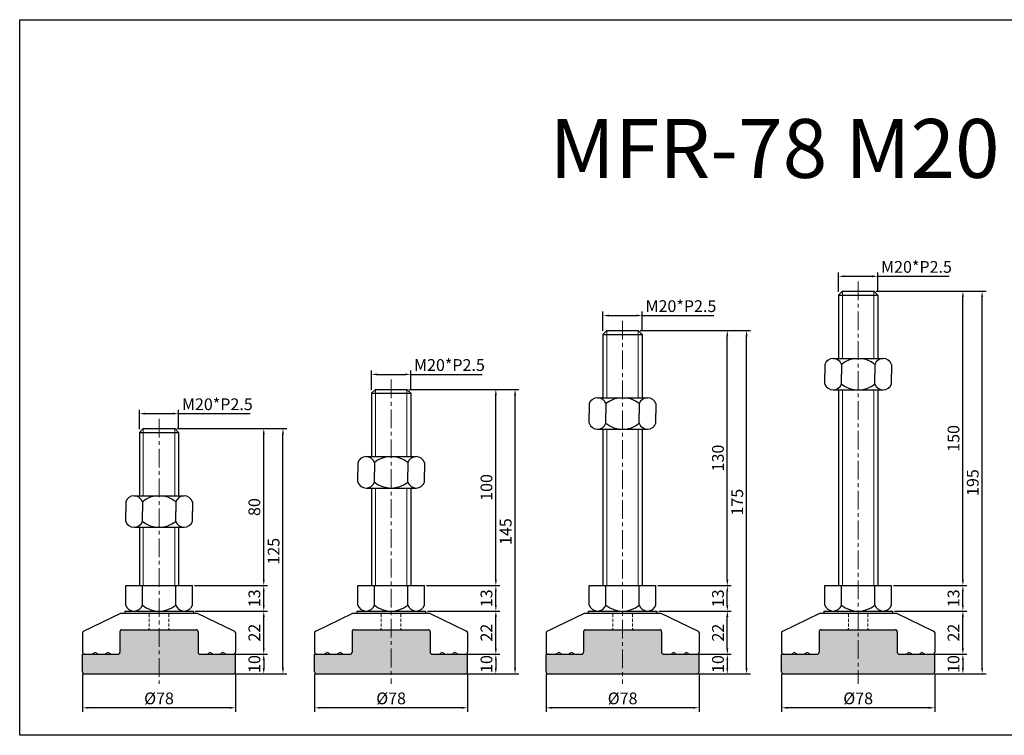
# Model space of a CAD drawing. Units: millimetres. Extents: x 4673 to 5541, y -5221 to -4856.
# Drawn here: x 4673 to 5174, y -5221 to -4856 of the extents above; entities that cross this region are included whole.
import ezdxf

# ---------------------------------------------------------------- set-up
doc = ezdxf.new("R2010")
doc.units = ezdxf.units.MM
doc.header["$LTSCALE"] = 0.5
doc.header["$PDMODE"] = 3
doc.linetypes.add('CENTERX2', pattern=[101.6, 63.5, -12.7, 12.7, -12.7])
doc.linetypes.add('HIDDEN2', pattern=[4.7625, 3.175, -1.5875])
for name, color, linetype, lineweight in [('문자선', 2, 'Continuous', 15), ('숨은선', 2, 'HIDDEN2', 15), ('외형선', 3, 'Continuous', 30), ('중심선', 1, 'CENTERX2', 15), ('치수선', 1, 'Continuous', 15)]:
    doc.layers.add(name, color=color, linetype=linetype, lineweight=lineweight)
doc.styles.get("Standard").update_dxf_attribs({"font": 'isocp.shx', "bigfont": 'whgtxt.shx'})
doc.dimstyles.new('김형준', dxfattribs={"dimtxt": 6, "dimasz": 3, "dimexe": 2, "dimexo": 1, "dimgap": 1, "dimtad": 1, "dimdsep": 46, "dimtxsty": 'Standard', "dimcen": 0, "dimclrd": 1, "dimclre": 1, "dimclrt": 2, "dimadec": 0, "dimazin": 0, "dimtfac": 1, "dimtmove": 0, "dimatfit": 3, "dimfxl": 0, "dimarcsym": 0})

# ---------------------------------------------------------------- blocks, each defined once
blk = doc.blocks.new('*D226')
at = {"layer": 'Defpoints', "color": 0}
for p in [(5109.98, -4987.06), (5089.98, -4995.94), (5109.98, -4995.94)]:
    blk.add_point(p, dxfattribs=at)
at = {"layer": '치수선', "color": 1, "lineweight": -2}
for p, q in [((5089.98, -4994.94), (5089.98, -4985.06)), ((5092.98, -4987.06), (5106.98, -4987.06)), ((5109.98, -4994.94), (5109.98, -4985.06)), ((5109.98, -4987.06), (5146.43, -4987.06))]:
    blk.add_line(p, q, dxfattribs=at)
at = {"layer": '치수선', "color": 1}
for points in [[(5092.98, -4986.56), (5092.98, -4987.56), (5089.98, -4987.06)], [(5106.98, -4986.56), (5106.98, -4987.56), (5109.98, -4987.06)]]:
    blk.add_solid(points, dxfattribs=at)
at = {"layer": '치수선', "color": 2, "insert": (5129.7, -4983.06), "char_height": 6, "attachment_point": 5}
blk.add_mtext('M20*P2.5', dxfattribs=at)
blk = doc.blocks.new('*D658')
at = {"layer": 'Defpoints', "color": 0}
for p in [(5117.48, -5157.69), (5153.35, -5157.69), (5137.98, -5179.69)]:
    blk.add_point(p, dxfattribs=at)
at = {"layer": '치수선', "color": 1, "lineweight": -2}
for p, q in [((5118.48, -5157.69), (5155.35, -5157.69)), ((5153.35, -5176.69), (5153.35, -5160.69)), ((5138.98, -5179.69), (5155.35, -5179.69))]:
    blk.add_line(p, q, dxfattribs=at)
at = {"layer": '치수선', "color": 1}
for points in [[(5152.85, -5160.69), (5153.85, -5160.69), (5153.35, -5157.69)], [(5152.85, -5176.69), (5153.85, -5176.69), (5153.35, -5179.69)]]:
    blk.add_solid(points, dxfattribs=at)
at = {"layer": '치수선', "color": 2, "insert": (5149.35, -5168.69), "char_height": 6, "attachment_point": 5, "rotation": 90}
blk.add_mtext('22', dxfattribs=at)
blk = doc.blocks.new('*D659')
at = {"layer": 'Defpoints', "color": 0}
for p in [(5116.98, -5144.69), (5153.35, -5144.69), (5117.48, -5157.69)]:
    blk.add_point(p, dxfattribs=at)
at = {"layer": '치수선', "color": 1, "lineweight": -2}
for p, q in [((5117.98, -5144.69), (5155.35, -5144.69)), ((5153.35, -5154.69), (5153.35, -5147.69)), ((5118.48, -5157.69), (5155.35, -5157.69))]:
    blk.add_line(p, q, dxfattribs=at)
at = {"layer": '치수선', "color": 1}
for points in [[(5152.85, -5147.69), (5153.85, -5147.69), (5153.35, -5144.69)], [(5152.85, -5154.69), (5153.85, -5154.69), (5153.35, -5157.69)]]:
    blk.add_solid(points, dxfattribs=at)
at = {"layer": '치수선', "color": 2, "insert": (5149.35, -5151.19), "char_height": 6, "attachment_point": 5, "rotation": 90}
blk.add_mtext('13', dxfattribs=at)
blk = doc.blocks.new('*D660')
at = {"layer": 'Defpoints', "color": 0}
for p in [(5107.98, -4994.69), (5153.35, -4994.69), (5116.98, -5144.69)]:
    blk.add_point(p, dxfattribs=at)
at = {"layer": '치수선', "color": 1, "lineweight": -2}
for p, q in [((5108.98, -4994.69), (5155.35, -4994.69)), ((5153.35, -5141.69), (5153.35, -4997.69)), ((5117.98, -5144.69), (5155.35, -5144.69))]:
    blk.add_line(p, q, dxfattribs=at)
at = {"layer": '치수선', "color": 1}
for points in [[(5152.85, -4997.69), (5153.85, -4997.69), (5153.35, -4994.69)], [(5152.85, -5141.69), (5153.85, -5141.69), (5153.35, -5144.69)]]:
    blk.add_solid(points, dxfattribs=at)
at = {"layer": '치수선', "color": 2, "insert": (5149.35, -5069.69), "char_height": 6, "attachment_point": 5, "rotation": 90}
blk.add_mtext('150', dxfattribs=at)
blk = doc.blocks.new('*D661')
at = {"layer": 'Defpoints', "color": 0}
for p in [(5107.98, -4994.69), (5163.15, -4994.69), (5137.98, -5189.69)]:
    blk.add_point(p, dxfattribs=at)
at = {"layer": '치수선', "color": 1, "lineweight": -2}
for p, q in [((5108.98, -4994.69), (5165.15, -4994.69)), ((5163.15, -5186.69), (5163.15, -4997.69)), ((5138.98, -5189.69), (5165.15, -5189.69))]:
    blk.add_line(p, q, dxfattribs=at)
at = {"layer": '치수선', "color": 1}
for points in [[(5162.65, -4997.69), (5163.65, -4997.69), (5163.15, -4994.69)], [(5162.65, -5186.69), (5163.65, -5186.69), (5163.15, -5189.69)]]:
    blk.add_solid(points, dxfattribs=at)
at = {"layer": '치수선', "color": 2, "insert": (5159.15, -5092.19), "char_height": 6, "attachment_point": 5, "rotation": 90}
blk.add_mtext('195', dxfattribs=at)
blk = doc.blocks.new('*D227')
at = {"layer": 'Defpoints', "color": 0}
for p in [(4989.92, -5007.06), (4969.92, -5015.94), (4989.92, -5015.94)]:
    blk.add_point(p, dxfattribs=at)
at = {"layer": '치수선', "color": 1, "lineweight": -2}
for p, q in [((4969.92, -5014.94), (4969.92, -5005.06)), ((4972.92, -5007.06), (4986.92, -5007.06)), ((4989.92, -5014.94), (4989.92, -5005.06)), ((4989.92, -5007.06), (5026.37, -5007.06))]:
    blk.add_line(p, q, dxfattribs=at)
at = {"layer": '치수선', "color": 1}
for points in [[(4972.92, -5006.56), (4972.92, -5007.56), (4969.92, -5007.06)], [(4986.92, -5006.56), (4986.92, -5007.56), (4989.92, -5007.06)]]:
    blk.add_solid(points, dxfattribs=at)
at = {"layer": '치수선', "color": 2, "insert": (5009.64, -5003.06), "char_height": 6, "attachment_point": 5}
blk.add_mtext('M20*P2.5', dxfattribs=at)
blk = doc.blocks.new('*D662')
at = {"layer": 'Defpoints', "color": 0}
for p in [(4997.42, -5157.69), (5033.29, -5157.69), (5017.92, -5179.69)]:
    blk.add_point(p, dxfattribs=at)
at = {"layer": '치수선', "color": 1, "lineweight": -2}
for p, q in [((4998.42, -5157.69), (5035.29, -5157.69)), ((5033.29, -5176.69), (5033.29, -5160.69)), ((5018.92, -5179.69), (5035.29, -5179.69))]:
    blk.add_line(p, q, dxfattribs=at)
at = {"layer": '치수선', "color": 1}
for points in [[(5032.79, -5160.69), (5033.79, -5160.69), (5033.29, -5157.69)], [(5032.79, -5176.69), (5033.79, -5176.69), (5033.29, -5179.69)]]:
    blk.add_solid(points, dxfattribs=at)
at = {"layer": '치수선', "color": 2, "insert": (5029.29, -5168.69), "char_height": 6, "attachment_point": 5, "rotation": 90}
blk.add_mtext('22', dxfattribs=at)
blk = doc.blocks.new('*D663')
at = {"layer": 'Defpoints', "color": 0}
for p in [(4996.92, -5144.69), (5033.29, -5144.69), (4997.42, -5157.69)]:
    blk.add_point(p, dxfattribs=at)
at = {"layer": '치수선', "color": 1, "lineweight": -2}
for p, q in [((4997.92, -5144.69), (5035.29, -5144.69)), ((5033.29, -5154.69), (5033.29, -5147.69)), ((4998.42, -5157.69), (5035.29, -5157.69))]:
    blk.add_line(p, q, dxfattribs=at)
at = {"layer": '치수선', "color": 1}
for points in [[(5032.79, -5147.69), (5033.79, -5147.69), (5033.29, -5144.69)], [(5032.79, -5154.69), (5033.79, -5154.69), (5033.29, -5157.69)]]:
    blk.add_solid(points, dxfattribs=at)
at = {"layer": '치수선', "color": 2, "insert": (5029.29, -5151.19), "char_height": 6, "attachment_point": 5, "rotation": 90}
blk.add_mtext('13', dxfattribs=at)
blk = doc.blocks.new('*D664')
at = {"layer": 'Defpoints', "color": 0}
for p in [(4987.92, -5014.69), (5033.29, -5014.69), (4996.92, -5144.69)]:
    blk.add_point(p, dxfattribs=at)
at = {"layer": '치수선', "color": 1, "lineweight": -2}
for p, q in [((4988.92, -5014.69), (5035.29, -5014.69)), ((5033.29, -5141.69), (5033.29, -5017.69)), ((4997.92, -5144.69), (5035.29, -5144.69))]:
    blk.add_line(p, q, dxfattribs=at)
at = {"layer": '치수선', "color": 1}
for points in [[(5032.79, -5017.69), (5033.79, -5017.69), (5033.29, -5014.69)], [(5032.79, -5141.69), (5033.79, -5141.69), (5033.29, -5144.69)]]:
    blk.add_solid(points, dxfattribs=at)
at = {"layer": '치수선', "color": 2, "insert": (5029.29, -5079.69), "char_height": 6, "attachment_point": 5, "rotation": 90}
blk.add_mtext('130', dxfattribs=at)
blk = doc.blocks.new('*D665')
at = {"layer": 'Defpoints', "color": 0}
for p in [(4987.92, -5014.69), (5043.09, -5014.69), (5017.92, -5189.69)]:
    blk.add_point(p, dxfattribs=at)
at = {"layer": '치수선', "color": 1, "lineweight": -2}
for p, q in [((4988.92, -5014.69), (5045.09, -5014.69)), ((5043.09, -5186.69), (5043.09, -5017.69)), ((5018.92, -5189.69), (5045.09, -5189.69))]:
    blk.add_line(p, q, dxfattribs=at)
at = {"layer": '치수선', "color": 1}
for points in [[(5042.59, -5017.69), (5043.59, -5017.69), (5043.09, -5014.69)], [(5042.59, -5186.69), (5043.59, -5186.69), (5043.09, -5189.69)]]:
    blk.add_solid(points, dxfattribs=at)
at = {"layer": '치수선', "color": 2, "insert": (5039.09, -5102.19), "char_height": 6, "attachment_point": 5, "rotation": 90}
blk.add_mtext('175', dxfattribs=at)
blk = doc.blocks.new('*D228')
at = {"layer": 'Defpoints', "color": 0}
for p in [(4871.93, -5037.06), (4851.93, -5045.94), (4871.93, -5045.94)]:
    blk.add_point(p, dxfattribs=at)
at = {"layer": '치수선', "color": 1, "lineweight": -2}
for p, q in [((4851.93, -5044.94), (4851.93, -5035.06)), ((4854.93, -5037.06), (4868.93, -5037.06)), ((4871.93, -5044.94), (4871.93, -5035.06)), ((4871.93, -5037.06), (4908.38, -5037.06))]:
    blk.add_line(p, q, dxfattribs=at)
at = {"layer": '치수선', "color": 1}
for points in [[(4854.93, -5036.56), (4854.93, -5037.56), (4851.93, -5037.06)], [(4868.93, -5036.56), (4868.93, -5037.56), (4871.93, -5037.06)]]:
    blk.add_solid(points, dxfattribs=at)
at = {"layer": '치수선', "color": 2, "insert": (4891.65, -5033.06), "char_height": 6, "attachment_point": 5}
blk.add_mtext('M20*P2.5', dxfattribs=at)
blk = doc.blocks.new('*D666')
at = {"layer": 'Defpoints', "color": 0}
for p in [(4879.43, -5157.69), (4915.3, -5157.69), (4899.93, -5179.69)]:
    blk.add_point(p, dxfattribs=at)
at = {"layer": '치수선', "color": 1, "lineweight": -2}
for p, q in [((4880.43, -5157.69), (4917.3, -5157.69)), ((4915.3, -5176.69), (4915.3, -5160.69)), ((4900.93, -5179.69), (4917.3, -5179.69))]:
    blk.add_line(p, q, dxfattribs=at)
at = {"layer": '치수선', "color": 1}
for points in [[(4914.8, -5160.69), (4915.8, -5160.69), (4915.3, -5157.69)], [(4914.8, -5176.69), (4915.8, -5176.69), (4915.3, -5179.69)]]:
    blk.add_solid(points, dxfattribs=at)
at = {"layer": '치수선', "color": 2, "insert": (4911.3, -5168.69), "char_height": 6, "attachment_point": 5, "rotation": 90}
blk.add_mtext('22', dxfattribs=at)
blk = doc.blocks.new('*D667')
at = {"layer": 'Defpoints', "color": 0}
for p in [(4878.93, -5144.69), (4915.3, -5144.69), (4879.43, -5157.69)]:
    blk.add_point(p, dxfattribs=at)
at = {"layer": '치수선', "color": 1, "lineweight": -2}
for p, q in [((4879.93, -5144.69), (4917.3, -5144.69)), ((4915.3, -5154.69), (4915.3, -5147.69)), ((4880.43, -5157.69), (4917.3, -5157.69))]:
    blk.add_line(p, q, dxfattribs=at)
at = {"layer": '치수선', "color": 1}
for points in [[(4914.8, -5147.69), (4915.8, -5147.69), (4915.3, -5144.69)], [(4914.8, -5154.69), (4915.8, -5154.69), (4915.3, -5157.69)]]:
    blk.add_solid(points, dxfattribs=at)
at = {"layer": '치수선', "color": 2, "insert": (4911.3, -5151.19), "char_height": 6, "attachment_point": 5, "rotation": 90}
blk.add_mtext('13', dxfattribs=at)
blk = doc.blocks.new('*D668')
at = {"layer": 'Defpoints', "color": 0}
for p in [(4869.93, -5044.69), (4915.3, -5044.69), (4878.93, -5144.69)]:
    blk.add_point(p, dxfattribs=at)
at = {"layer": '치수선', "color": 1, "lineweight": -2}
for p, q in [((4870.93, -5044.69), (4917.3, -5044.69)), ((4915.3, -5141.69), (4915.3, -5047.69)), ((4879.93, -5144.69), (4917.3, -5144.69))]:
    blk.add_line(p, q, dxfattribs=at)
at = {"layer": '치수선', "color": 1}
for points in [[(4914.8, -5047.69), (4915.8, -5047.69), (4915.3, -5044.69)], [(4914.8, -5141.69), (4915.8, -5141.69), (4915.3, -5144.69)]]:
    blk.add_solid(points, dxfattribs=at)
at = {"layer": '치수선', "color": 2, "insert": (4911.3, -5094.69), "char_height": 6, "attachment_point": 5, "rotation": 90}
blk.add_mtext('100', dxfattribs=at)
blk = doc.blocks.new('*D669')
at = {"layer": 'Defpoints', "color": 0}
for p in [(4869.93, -5044.69), (4925.1, -5044.69), (4899.93, -5189.69)]:
    blk.add_point(p, dxfattribs=at)
at = {"layer": '치수선', "color": 1, "lineweight": -2}
for p, q in [((4870.93, -5044.69), (4927.1, -5044.69)), ((4925.1, -5186.69), (4925.1, -5047.69)), ((4900.93, -5189.69), (4927.1, -5189.69))]:
    blk.add_line(p, q, dxfattribs=at)
at = {"layer": '치수선', "color": 1}
for points in [[(4924.6, -5047.69), (4925.6, -5047.69), (4925.1, -5044.69)], [(4924.6, -5186.69), (4925.6, -5186.69), (4925.1, -5189.69)]]:
    blk.add_solid(points, dxfattribs=at)
at = {"layer": '치수선', "color": 2, "insert": (4921.1, -5117.19), "char_height": 6, "attachment_point": 5, "rotation": 90}
blk.add_mtext('145', dxfattribs=at)
blk = doc.blocks.new('*D229')
at = {"layer": 'Defpoints', "color": 0}
for p in [(4753.64, -5057.06), (4733.64, -5065.94), (4753.64, -5065.94)]:
    blk.add_point(p, dxfattribs=at)
at = {"layer": '치수선', "color": 1, "lineweight": -2}
for p, q in [((4733.64, -5064.94), (4733.64, -5055.06)), ((4736.64, -5057.06), (4750.64, -5057.06)), ((4753.64, -5064.94), (4753.64, -5055.06)), ((4753.64, -5057.06), (4790.09, -5057.06))]:
    blk.add_line(p, q, dxfattribs=at)
at = {"layer": '치수선', "color": 1}
for points in [[(4736.64, -5056.56), (4736.64, -5057.56), (4733.64, -5057.06)], [(4750.64, -5056.56), (4750.64, -5057.56), (4753.64, -5057.06)]]:
    blk.add_solid(points, dxfattribs=at)
at = {"layer": '치수선', "color": 2, "insert": (4773.36, -5053.06), "char_height": 6, "attachment_point": 5}
blk.add_mtext('M20*P2.5', dxfattribs=at)
blk = doc.blocks.new('*D670')
at = {"layer": 'Defpoints', "color": 0}
for p in [(4761.14, -5157.69), (4797.01, -5157.69), (4781.64, -5179.69)]:
    blk.add_point(p, dxfattribs=at)
at = {"layer": '치수선', "color": 1, "lineweight": -2}
for p, q in [((4762.14, -5157.69), (4799.01, -5157.69)), ((4797.01, -5176.69), (4797.01, -5160.69)), ((4782.64, -5179.69), (4799.01, -5179.69))]:
    blk.add_line(p, q, dxfattribs=at)
at = {"layer": '치수선', "color": 1}
for points in [[(4796.51, -5160.69), (4797.51, -5160.69), (4797.01, -5157.69)], [(4796.51, -5176.69), (4797.51, -5176.69), (4797.01, -5179.69)]]:
    blk.add_solid(points, dxfattribs=at)
at = {"layer": '치수선', "color": 2, "insert": (4793.01, -5168.69), "char_height": 6, "attachment_point": 5, "rotation": 90}
blk.add_mtext('22', dxfattribs=at)
blk = doc.blocks.new('*D671')
at = {"layer": 'Defpoints', "color": 0}
for p in [(4760.64, -5144.69), (4797.01, -5144.69), (4761.14, -5157.69)]:
    blk.add_point(p, dxfattribs=at)
at = {"layer": '치수선', "color": 1, "lineweight": -2}
for p, q in [((4761.64, -5144.69), (4799.01, -5144.69)), ((4797.01, -5154.69), (4797.01, -5147.69)), ((4762.14, -5157.69), (4799.01, -5157.69))]:
    blk.add_line(p, q, dxfattribs=at)
at = {"layer": '치수선', "color": 1}
for points in [[(4796.51, -5147.69), (4797.51, -5147.69), (4797.01, -5144.69)], [(4796.51, -5154.69), (4797.51, -5154.69), (4797.01, -5157.69)]]:
    blk.add_solid(points, dxfattribs=at)
at = {"layer": '치수선', "color": 2, "insert": (4793.01, -5151.19), "char_height": 6, "attachment_point": 5, "rotation": 90}
blk.add_mtext('13', dxfattribs=at)
blk = doc.blocks.new('*D672')
at = {"layer": 'Defpoints', "color": 0}
for p in [(4751.64, -5064.69), (4797.01, -5064.69), (4760.64, -5144.69)]:
    blk.add_point(p, dxfattribs=at)
at = {"layer": '치수선', "color": 1, "lineweight": -2}
for p, q in [((4752.64, -5064.69), (4799.01, -5064.69)), ((4797.01, -5141.69), (4797.01, -5067.69)), ((4761.64, -5144.69), (4799.01, -5144.69))]:
    blk.add_line(p, q, dxfattribs=at)
at = {"layer": '치수선', "color": 1}
for points in [[(4796.51, -5067.69), (4797.51, -5067.69), (4797.01, -5064.69)], [(4796.51, -5141.69), (4797.51, -5141.69), (4797.01, -5144.69)]]:
    blk.add_solid(points, dxfattribs=at)
at = {"layer": '치수선', "color": 2, "insert": (4793.01, -5104.69), "char_height": 6, "attachment_point": 5, "rotation": 90}
blk.add_mtext('80', dxfattribs=at)
blk = doc.blocks.new('*D673')
at = {"layer": 'Defpoints', "color": 0}
for p in [(4751.64, -5064.69), (4806.81, -5064.69), (4781.64, -5189.69)]:
    blk.add_point(p, dxfattribs=at)
at = {"layer": '치수선', "color": 1, "lineweight": -2}
for p, q in [((4752.64, -5064.69), (4808.81, -5064.69)), ((4806.81, -5186.69), (4806.81, -5067.69)), ((4782.64, -5189.69), (4808.81, -5189.69))]:
    blk.add_line(p, q, dxfattribs=at)
at = {"layer": '치수선', "color": 1}
for points in [[(4806.31, -5067.69), (4807.31, -5067.69), (4806.81, -5064.69)], [(4806.31, -5186.69), (4807.31, -5186.69), (4806.81, -5189.69)]]:
    blk.add_solid(points, dxfattribs=at)
at = {"layer": '치수선', "color": 2, "insert": (4802.81, -5127.19), "char_height": 6, "attachment_point": 5, "rotation": 90}
blk.add_mtext('125', dxfattribs=at)
blk = doc.blocks.new('*D618')
at = {"layer": 'Defpoints', "color": 0}
for p in [(4782.64, -5179.69), (4781.64, -5189.69), (4797.01, -5189.69)]:
    blk.add_point(p, dxfattribs=at)
at = {"layer": '치수선', "color": 1, "lineweight": -2}
for p, q in [((4783.64, -5179.69), (4799.01, -5179.69)), ((4797.01, -5182.69), (4797.01, -5186.69)), ((4782.64, -5189.69), (4799.01, -5189.69))]:
    blk.add_line(p, q, dxfattribs=at)
at = {"layer": '치수선', "color": 1}
for points in [[(4796.51, -5182.69), (4797.51, -5182.69), (4797.01, -5179.69)], [(4796.51, -5186.69), (4797.51, -5186.69), (4797.01, -5189.69)]]:
    blk.add_solid(points, dxfattribs=at)
at = {"layer": '치수선', "color": 2, "insert": (4793.01, -5184.69), "char_height": 6, "attachment_point": 5, "rotation": 90}
blk.add_mtext('10', dxfattribs=at)
blk = doc.blocks.new('*D619')
at = {"layer": 'Defpoints', "color": 0}
for p in [(4704.64, -5188.69), (4782.64, -5188.69), (4704.64, -5206.98)]:
    blk.add_point(p, dxfattribs=at)
at = {"layer": '치수선', "color": 1, "lineweight": -2}
for p, q in [((4704.64, -5189.69), (4704.64, -5208.98)), ((4782.64, -5189.69), (4782.64, -5208.98)), ((4779.64, -5206.98), (4707.64, -5206.98))]:
    blk.add_line(p, q, dxfattribs=at)
at = {"layer": '치수선', "color": 1}
for points in [[(4707.64, -5206.48), (4707.64, -5207.48), (4704.64, -5206.98)], [(4779.64, -5206.48), (4779.64, -5207.48), (4782.64, -5206.98)]]:
    blk.add_solid(points, dxfattribs=at)
at = {"layer": '치수선', "color": 2, "insert": (4743.64, -5202.98), "char_height": 6, "attachment_point": 5}
blk.add_mtext('%%C78', dxfattribs=at)
blk = doc.blocks.new('*D620')
at = {"layer": 'Defpoints', "color": 0}
for p in [(4822.93, -5188.69), (4900.93, -5188.69), (4822.93, -5206.98)]:
    blk.add_point(p, dxfattribs=at)
at = {"layer": '치수선', "color": 1, "lineweight": -2}
for p, q in [((4822.93, -5189.69), (4822.93, -5208.98)), ((4900.93, -5189.69), (4900.93, -5208.98)), ((4897.93, -5206.98), (4825.93, -5206.98))]:
    blk.add_line(p, q, dxfattribs=at)
at = {"layer": '치수선', "color": 1}
for points in [[(4825.93, -5206.48), (4825.93, -5207.48), (4822.93, -5206.98)], [(4897.93, -5206.48), (4897.93, -5207.48), (4900.93, -5206.98)]]:
    blk.add_solid(points, dxfattribs=at)
at = {"layer": '치수선', "color": 2, "insert": (4861.93, -5202.98), "char_height": 6, "attachment_point": 5}
blk.add_mtext('%%C78', dxfattribs=at)
blk = doc.blocks.new('*D621')
at = {"layer": 'Defpoints', "color": 0}
for p in [(4940.92, -5188.69), (5018.92, -5188.69), (4940.92, -5206.98)]:
    blk.add_point(p, dxfattribs=at)
at = {"layer": '치수선', "color": 1, "lineweight": -2}
for p, q in [((4940.92, -5189.69), (4940.92, -5208.98)), ((5018.92, -5189.69), (5018.92, -5208.98)), ((5015.92, -5206.98), (4943.92, -5206.98))]:
    blk.add_line(p, q, dxfattribs=at)
at = {"layer": '치수선', "color": 1}
for points in [[(4943.92, -5206.48), (4943.92, -5207.48), (4940.92, -5206.98)], [(5015.92, -5206.48), (5015.92, -5207.48), (5018.92, -5206.98)]]:
    blk.add_solid(points, dxfattribs=at)
at = {"layer": '치수선', "color": 2, "insert": (4979.92, -5202.98), "char_height": 6, "attachment_point": 5}
blk.add_mtext('%%C78', dxfattribs=at)
blk = doc.blocks.new('*D622')
at = {"layer": 'Defpoints', "color": 0}
for p in [(5060.98, -5188.69), (5138.98, -5188.69), (5060.98, -5206.98)]:
    blk.add_point(p, dxfattribs=at)
at = {"layer": '치수선', "color": 1, "lineweight": -2}
for p, q in [((5060.98, -5189.69), (5060.98, -5208.98)), ((5138.98, -5189.69), (5138.98, -5208.98)), ((5135.98, -5206.98), (5063.98, -5206.98))]:
    blk.add_line(p, q, dxfattribs=at)
at = {"layer": '치수선', "color": 1}
for points in [[(5063.98, -5206.48), (5063.98, -5207.48), (5060.98, -5206.98)], [(5135.98, -5206.48), (5135.98, -5207.48), (5138.98, -5206.98)]]:
    blk.add_solid(points, dxfattribs=at)
at = {"layer": '치수선', "color": 2, "insert": (5099.98, -5202.98), "char_height": 6, "attachment_point": 5}
blk.add_mtext('%%C78', dxfattribs=at)
blk = doc.blocks.new('*D207')
at = {"layer": 'Defpoints', "color": 0}
for p in [(4900.93, -5179.69), (4899.93, -5189.69), (4915.3, -5189.69)]:
    blk.add_point(p, dxfattribs=at)
at = {"layer": '치수선', "color": 1, "lineweight": -2}
for p, q in [((4901.93, -5179.69), (4917.3, -5179.69)), ((4915.3, -5182.69), (4915.3, -5186.69)), ((4900.93, -5189.69), (4917.3, -5189.69))]:
    blk.add_line(p, q, dxfattribs=at)
at = {"layer": '치수선', "color": 1}
for points in [[(4914.8, -5182.69), (4915.8, -5182.69), (4915.3, -5179.69)], [(4914.8, -5186.69), (4915.8, -5186.69), (4915.3, -5189.69)]]:
    blk.add_solid(points, dxfattribs=at)
at = {"layer": '치수선', "color": 2, "insert": (4911.3, -5184.69), "char_height": 6, "attachment_point": 5, "rotation": 90}
blk.add_mtext('10', dxfattribs=at)
blk = doc.blocks.new('*D208')
at = {"layer": 'Defpoints', "color": 0}
for p in [(5018.92, -5179.69), (5017.92, -5189.69), (5033.29, -5189.69)]:
    blk.add_point(p, dxfattribs=at)
at = {"layer": '치수선', "color": 1, "lineweight": -2}
for p, q in [((5019.92, -5179.69), (5035.29, -5179.69)), ((5033.29, -5182.69), (5033.29, -5186.69)), ((5018.92, -5189.69), (5035.29, -5189.69))]:
    blk.add_line(p, q, dxfattribs=at)
at = {"layer": '치수선', "color": 1}
for points in [[(5032.79, -5182.69), (5033.79, -5182.69), (5033.29, -5179.69)], [(5032.79, -5186.69), (5033.79, -5186.69), (5033.29, -5189.69)]]:
    blk.add_solid(points, dxfattribs=at)
at = {"layer": '치수선', "color": 2, "insert": (5029.29, -5184.69), "char_height": 6, "attachment_point": 5, "rotation": 90}
blk.add_mtext('10', dxfattribs=at)
blk = doc.blocks.new('*D209')
at = {"layer": 'Defpoints', "color": 0}
for p in [(5138.98, -5179.69), (5137.98, -5189.69), (5153.35, -5189.69)]:
    blk.add_point(p, dxfattribs=at)
at = {"layer": '치수선', "color": 1, "lineweight": -2}
for p, q in [((5139.98, -5179.69), (5155.35, -5179.69)), ((5153.35, -5182.69), (5153.35, -5186.69)), ((5138.98, -5189.69), (5155.35, -5189.69))]:
    blk.add_line(p, q, dxfattribs=at)
at = {"layer": '치수선', "color": 1}
for points in [[(5152.85, -5182.69), (5153.85, -5182.69), (5153.35, -5179.69)], [(5152.85, -5186.69), (5153.85, -5186.69), (5153.35, -5189.69)]]:
    blk.add_solid(points, dxfattribs=at)
at = {"layer": '치수선', "color": 2, "insert": (5149.35, -5184.69), "char_height": 6, "attachment_point": 5, "rotation": 90}
blk.add_mtext('10', dxfattribs=at)

msp = doc.modelspace()

# ---------------------------------------------------------------- hatches: boundary and pattern name
at = {"layer": '치수선'}
h = msp.add_hatch(color=0, dxfattribs=at)
h.dxf.hatch_style = 1
h.paths.add_polyline_path([(4743.64, -5167.192), (4724.74, -5167.192, 0.4142136), (4723.74, -5168.192), (4723.74, -5178.692, -0.4142136), (4722.74, -5179.692), (4705.64, -5179.692), (4704.64, -5179.692), (4704.64, -5188.692, 0.4142136), (4705.64, -5189.692), (4743.64, -5189.692)])
h.paths.add_polyline_path([(4763.54, -5168.192, 0.4142136), (4762.54, -5167.192), (4743.64, -5167.192), (4743.64, -5189.692), (4781.64, -5189.692, 0.4142136), (4782.64, -5188.692), (4782.64, -5179.692), (4781.64, -5179.692), (4764.54, -5179.692, -0.4142136), (4763.54, -5178.692)])
h = msp.add_hatch(color=0, dxfattribs=at)
h.dxf.hatch_style = 1
h.paths.add_polyline_path([(4861.929, -5167.192), (4843.029, -5167.192, 0.4142136), (4842.029, -5168.192), (4842.029, -5178.692, -0.4142136), (4841.029, -5179.692), (4823.929, -5179.692), (4822.929, -5179.692), (4822.929, -5188.692, 0.4142136), (4823.929, -5189.692), (4861.929, -5189.692)])
h.paths.add_polyline_path([(4881.829, -5168.192, 0.4142136), (4880.829, -5167.192), (4861.929, -5167.192), (4861.929, -5189.692), (4899.929, -5189.692, 0.4142136), (4900.929, -5188.692), (4900.929, -5179.692), (4899.929, -5179.692), (4882.829, -5179.692, -0.4142136), (4881.829, -5178.692)])
h = msp.add_hatch(color=0, dxfattribs=at)
h.dxf.hatch_style = 1
h.paths.add_polyline_path([(4979.917, -5167.192), (4961.017, -5167.192, 0.4142136), (4960.017, -5168.192), (4960.017, -5178.692, -0.4142136), (4959.017, -5179.692), (4941.917, -5179.692), (4940.917, -5179.692), (4940.917, -5188.692, 0.4142136), (4941.917, -5189.692), (4979.917, -5189.692)])
h.paths.add_polyline_path([(4999.817, -5168.192, 0.4142136), (4998.817, -5167.192), (4979.917, -5167.192), (4979.917, -5189.692), (5017.917, -5189.692, 0.4142136), (5018.917, -5188.692), (5018.917, -5179.692), (5017.917, -5179.692), (5000.817, -5179.692, -0.4142136), (4999.817, -5178.692)])
h = msp.add_hatch(color=0, dxfattribs=at)
h.dxf.hatch_style = 1
h.paths.add_polyline_path([(5099.978, -5167.192), (5081.078, -5167.192, 0.4142136), (5080.078, -5168.192), (5080.078, -5178.692, -0.4142136), (5079.078, -5179.692), (5061.978, -5179.692), (5060.978, -5179.692), (5060.978, -5188.692, 0.4142136), (5061.978, -5189.692), (5099.978, -5189.692)])
h.paths.add_polyline_path([(5119.878, -5168.192, 0.4142136), (5118.878, -5167.192), (5099.978, -5167.192), (5099.978, -5189.692), (5137.978, -5189.692, 0.4142136), (5138.978, -5188.692), (5138.978, -5179.692), (5137.978, -5179.692), (5120.878, -5179.692, -0.4142136), (5119.878, -5178.692)])

# ---------------------------------------------------------------- linework, layer by layer
at = {"layer": '숨은선'}
for p, q in [((4738.64, -5159.192), (4738.14, -5158.692)), ((4748.64, -5159.192), (4749.14, -5158.692)), ((4856.929, -5159.192), (4856.429, -5158.692)), ((4866.929, -5159.192), (4867.429, -5158.692)), ((4974.917, -5159.192), (4974.417, -5158.692)), ((4984.917, -5159.192), (4985.417, -5158.692)), ((5094.978, -5159.192), (5094.478, -5158.692)), ((5104.978, -5159.192), (5105.478, -5158.692)), ((4738.64, -5159.192), (4738.64, -5166.692)), ((4748.64, -5159.192), (4748.64, -5166.692)), ((4856.929, -5159.192), (4856.929, -5166.692)), ((4866.929, -5159.192), (4866.929, -5166.692)), ((4974.917, -5159.192), (4974.917, -5166.692)), ((4984.917, -5159.192), (4984.917, -5166.692)), ((5094.978, -5159.192), (5094.978, -5166.692)), ((5104.978, -5159.192), (5104.978, -5166.692)), ((4738.14, -5167.192), (4738.64, -5166.692)), ((4749.14, -5167.192), (4748.64, -5166.692)), ((4856.429, -5167.192), (4856.929, -5166.692)), ((4867.429, -5167.192), (4866.929, -5166.692)), ((4974.417, -5167.192), (4974.917, -5166.692)), ((4985.417, -5167.192), (4984.917, -5166.692)), ((5094.478, -5167.192), (5094.978, -5166.692)), ((5105.478, -5167.192), (5104.978, -5166.692)), ((4709.64, -5179.692), (4711.14, -5178.692)), ((4711.14, -5178.692), (4712.64, -5179.692)), ((4716.14, -5179.692), (4717.64, -5178.692)), ((4717.64, -5178.692), (4719.14, -5179.692)), ((4769.64, -5178.692), (4768.14, -5179.692)), ((4771.14, -5179.692), (4769.64, -5178.692)), ((4776.14, -5178.692), (4774.64, -5179.692)), ((4777.64, -5179.692), (4776.14, -5178.692)), ((4827.929, -5179.692), (4829.429, -5178.692)), ((4829.429, -5178.692), (4830.929, -5179.692)), ((4834.429, -5179.692), (4835.929, -5178.692)), ((4835.929, -5178.692), (4837.429, -5179.692)), ((4887.929, -5178.692), (4886.429, -5179.692)), ((4889.429, -5179.692), (4887.929, -5178.692)), ((4894.429, -5178.692), (4892.929, -5179.692)), ((4895.929, -5179.692), (4894.429, -5178.692)), ((4945.917, -5179.692), (4947.417, -5178.692)), ((4947.417, -5178.692), (4948.917, -5179.692)), ((4952.417, -5179.692), (4953.917, -5178.692)), ((4953.917, -5178.692), (4955.417, -5179.692)), ((5005.917, -5178.692), (5004.417, -5179.692)), ((5007.417, -5179.692), (5005.917, -5178.692)), ((5012.417, -5178.692), (5010.917, -5179.692)), ((5013.917, -5179.692), (5012.417, -5178.692)), ((5065.978, -5179.692), (5067.478, -5178.692)), ((5067.478, -5178.692), (5068.978, -5179.692)), ((5072.478, -5179.692), (5073.978, -5178.692)), ((5073.978, -5178.692), (5075.478, -5179.692)), ((5125.978, -5178.692), (5124.478, -5179.692)), ((5127.478, -5179.692), (5125.978, -5178.692)), ((5132.478, -5178.692), (5130.978, -5179.692)), ((5133.978, -5179.692), (5132.478, -5178.692))]:
    msp.add_line(p, q, dxfattribs=at)
at = {"layer": '외형선'}
for p, q in [((5091.978, -4994.692), (5089.978, -4996.692)), ((5089.978, -4996.692), (5089.978, -5028.968)), ((5089.978, -4996.692), (5109.978, -4996.692)), ((5091.978, -4994.692), (5107.978, -4994.692)), ((5107.978, -4994.692), (5109.978, -4996.692)), ((5109.978, -4996.692), (5109.978, -5028.968)), ((4971.917, -5014.692), (4969.917, -5016.692)), ((4969.917, -5016.692), (4969.917, -5048.968)), ((4969.917, -5016.692), (4989.917, -5016.692)), ((4971.917, -5014.692), (4987.917, -5014.692)), ((4987.917, -5014.692), (4989.917, -5016.692)), ((4989.917, -5016.692), (4989.917, -5048.968)), ((5082.978, -5031.968), (5082.978, -5036.968)), ((5087.228, -5028.968), (5112.728, -5028.968)), ((5091.478, -5031.968), (5091.478, -5036.968)), ((5108.478, -5031.968), (5108.478, -5036.968)), ((5116.978, -5031.968), (5116.978, -5036.968)), ((5082.978, -5041.968), (5082.978, -5036.968)), ((5091.478, -5041.968), (5091.478, -5036.968)), ((5108.478, -5041.968), (5108.478, -5036.968)), ((5116.978, -5041.968), (5116.978, -5036.968)), ((4853.929, -5044.692), (4851.929, -5046.692)), ((4851.929, -5046.692), (4851.929, -5078.968)), ((4851.929, -5046.692), (4871.929, -5046.692)), ((4853.929, -5044.692), (4869.929, -5044.692)), ((4869.929, -5044.692), (4871.929, -5046.692)), ((4871.929, -5046.692), (4871.929, -5078.968)), ((5087.228, -5044.968), (5112.728, -5044.968)), ((5089.978, -5044.968), (5089.978, -5144.692)), ((5109.978, -5044.968), (5109.978, -5144.692)), ((4962.917, -5051.968), (4962.917, -5056.968)), ((4967.167, -5048.968), (4992.667, -5048.968)), ((4971.417, -5051.968), (4971.417, -5056.968)), ((4988.417, -5051.968), (4988.417, -5056.968)), ((4996.917, -5051.968), (4996.917, -5056.968)), ((4962.917, -5061.968), (4962.917, -5056.968)), ((4971.417, -5061.968), (4971.417, -5056.968)), ((4988.417, -5061.968), (4988.417, -5056.968)), ((4996.917, -5061.968), (4996.917, -5056.968)), ((4735.64, -5064.692), (4733.64, -5066.692)), ((4733.64, -5066.692), (4733.64, -5098.968)), ((4733.64, -5066.692), (4753.64, -5066.692)), ((4735.64, -5064.692), (4751.64, -5064.692)), ((4751.64, -5064.692), (4753.64, -5066.692)), ((4753.64, -5066.692), (4753.64, -5098.968)), ((4967.167, -5064.968), (4992.667, -5064.968)), ((4969.917, -5064.968), (4969.917, -5144.692)), ((4989.917, -5064.968), (4989.917, -5144.692)), ((4844.929, -5081.968), (4844.929, -5086.968)), ((4849.179, -5078.968), (4874.679, -5078.968)), ((4853.429, -5081.968), (4853.429, -5086.968)), ((4870.429, -5081.968), (4870.429, -5086.968)), ((4878.929, -5081.968), (4878.929, -5086.968)), ((4844.929, -5091.968), (4844.929, -5086.968)), ((4853.429, -5091.968), (4853.429, -5086.968)), ((4870.429, -5091.968), (4870.429, -5086.968)), ((4878.929, -5091.968), (4878.929, -5086.968)), ((4849.179, -5094.968), (4874.679, -5094.968)), ((4851.929, -5094.968), (4851.929, -5144.692)), ((4871.929, -5094.968), (4871.929, -5144.692)), ((4726.64, -5101.968), (4726.64, -5106.968)), ((4730.89, -5098.968), (4756.39, -5098.968)), ((4735.14, -5101.968), (4735.14, -5106.968)), ((4752.14, -5101.968), (4752.14, -5106.968)), ((4760.64, -5101.968), (4760.64, -5106.968)), ((4726.64, -5111.968), (4726.64, -5106.968)), ((4735.14, -5111.968), (4735.14, -5106.968)), ((4752.14, -5111.968), (4752.14, -5106.968)), ((4760.64, -5111.968), (4760.64, -5106.968)), ((4730.89, -5114.968), (4756.39, -5114.968)), ((4733.64, -5114.968), (4733.64, -5144.692)), ((4753.64, -5114.968), (4753.64, -5144.692)), ((4726.64, -5154.692), (4726.64, -5144.692)), ((4726.64, -5144.692), (4760.64, -5144.692)), ((4735.14, -5154.692), (4735.14, -5144.692)), ((4752.14, -5154.692), (4752.14, -5144.692)), ((4760.64, -5154.692), (4760.64, -5144.692)), ((4844.929, -5154.692), (4844.929, -5144.692)), ((4844.929, -5144.692), (4878.929, -5144.692)), ((4853.429, -5154.692), (4853.429, -5144.692)), ((4870.429, -5154.692), (4870.429, -5144.692)), ((4878.929, -5154.692), (4878.929, -5144.692)), ((4962.917, -5154.692), (4962.917, -5144.692)), ((4962.917, -5144.692), (4996.917, -5144.692)), ((4971.417, -5154.692), (4971.417, -5144.692)), ((4988.417, -5154.692), (4988.417, -5144.692)), ((4996.917, -5154.692), (4996.917, -5144.692)), ((5082.978, -5154.692), (5082.978, -5144.692)), ((5082.978, -5144.692), (5116.978, -5144.692)), ((5091.478, -5154.692), (5091.478, -5144.692)), ((5108.478, -5154.692), (5108.478, -5144.692)), ((5116.978, -5154.692), (5116.978, -5144.692)), ((4705.202, -5167.918), (4724.14, -5158.692)), ((4724.14, -5158.692), (4763.14, -5158.692)), ((4726.14, -5157.692), (4726.14, -5158.692)), ((4726.14, -5157.692), (4761.14, -5157.692)), ((4733.515, -5157.692), (4753.765, -5157.692)), ((4761.14, -5157.692), (4761.14, -5158.692)), ((4763.14, -5158.692), (4782.078, -5167.918)), ((4823.491, -5167.918), (4842.429, -5158.692)), ((4842.429, -5158.692), (4881.429, -5158.692)), ((4844.429, -5157.692), (4844.429, -5158.692)), ((4844.429, -5157.692), (4879.429, -5157.692)), ((4851.804, -5157.692), (4872.054, -5157.692)), ((4879.429, -5157.692), (4879.429, -5158.692)), ((4881.429, -5158.692), (4900.367, -5167.918)), ((4941.479, -5167.918), (4960.417, -5158.692)), ((4960.417, -5158.692), (4999.417, -5158.692)), ((4962.417, -5157.692), (4962.417, -5158.692)), ((4962.417, -5157.692), (4997.417, -5157.692)), ((4969.792, -5157.692), (4990.042, -5157.692)), ((4997.417, -5157.692), (4997.417, -5158.692)), ((4999.417, -5158.692), (5018.355, -5167.918)), ((5061.54, -5167.918), (5080.478, -5158.692)), ((5080.478, -5158.692), (5119.478, -5158.692)), ((5082.478, -5157.692), (5082.478, -5158.692)), ((5082.478, -5157.692), (5117.478, -5157.692)), ((5089.853, -5157.692), (5110.103, -5157.692)), ((5117.478, -5157.692), (5117.478, -5158.692)), ((5119.478, -5158.692), (5138.416, -5167.918)), ((4704.64, -5168.817), (4704.64, -5178.692)), ((4723.74, -5168.192), (4723.74, -5178.692)), ((4724.74, -5167.192), (4762.54, -5167.192)), ((4763.54, -5168.192), (4763.54, -5178.692)), ((4782.64, -5168.817), (4782.64, -5178.692)), ((4822.929, -5168.817), (4822.929, -5178.692)), ((4842.029, -5168.192), (4842.029, -5178.692)), ((4843.029, -5167.192), (4880.829, -5167.192)), ((4881.829, -5168.192), (4881.829, -5178.692)), ((4900.929, -5168.817), (4900.929, -5178.692)), ((4940.917, -5168.817), (4940.917, -5178.692)), ((4960.017, -5168.192), (4960.017, -5178.692)), ((4961.017, -5167.192), (4998.817, -5167.192)), ((4999.817, -5168.192), (4999.817, -5178.692)), ((5018.917, -5168.817), (5018.917, -5178.692)), ((5060.978, -5168.817), (5060.978, -5178.692)), ((5080.078, -5168.192), (5080.078, -5178.692)), ((5081.078, -5167.192), (5118.878, -5167.192)), ((5119.878, -5168.192), (5119.878, -5178.692)), ((5138.978, -5168.817), (5138.978, -5178.692)), ((4704.64, -5188.692), (4704.64, -5179.692)), ((4705.64, -5179.692), (4704.64, -5179.692)), ((4705.64, -5179.692), (4722.74, -5179.692)), ((4764.54, -5179.692), (4781.64, -5179.692)), ((4781.64, -5179.692), (4782.64, -5179.692)), ((4782.64, -5188.692), (4782.64, -5179.692)), ((4822.929, -5188.692), (4822.929, -5179.692)), ((4823.929, -5179.692), (4822.929, -5179.692)), ((4823.929, -5179.692), (4841.029, -5179.692)), ((4882.829, -5179.692), (4899.929, -5179.692)), ((4899.929, -5179.692), (4900.929, -5179.692)), ((4900.929, -5188.692), (4900.929, -5179.692)), ((4940.917, -5188.692), (4940.917, -5179.692)), ((4941.917, -5179.692), (4940.917, -5179.692)), ((4941.917, -5179.692), (4959.017, -5179.692)), ((5000.817, -5179.692), (5017.917, -5179.692)), ((5017.917, -5179.692), (5018.917, -5179.692)), ((5018.917, -5188.692), (5018.917, -5179.692)), ((5060.978, -5188.692), (5060.978, -5179.692)), ((5061.978, -5179.692), (5060.978, -5179.692)), ((5061.978, -5179.692), (5079.078, -5179.692)), ((5120.878, -5179.692), (5137.978, -5179.692)), ((5137.978, -5179.692), (5138.978, -5179.692)), ((5138.978, -5188.692), (5138.978, -5179.692)), ((4705.64, -5189.692), (4781.64, -5189.692)), ((4823.929, -5189.692), (4899.929, -5189.692)), ((4941.917, -5189.692), (5017.917, -5189.692)), ((5061.978, -5189.692), (5137.978, -5189.692))]:
    msp.add_line(p, q, dxfattribs=at)
msp.add_lwpolyline([(4672.625, -4856.275), (5541.105, -4856.275), (5541.105, -5221.012), (4672.625, -5221.012)], close=True, dxfattribs=at)
for centre, radius, start, end in [((5087.228, -5033.479), 4.51, 19.56481, 160.43519), ((5099.978, -5042.51), 13.542, 51.11993, 128.88007), ((5112.728, -5033.479), 4.51, 19.56481, 160.43519), ((5087.228, -5040.458), 4.51, 199.56481, 340.43519), ((5099.978, -5031.427), 13.542, 231.11993, 308.88007), ((5112.728, -5040.458), 4.51, 199.56481, 340.43519), ((4967.167, -5053.479), 4.51, 19.56481, 160.43519), ((4979.917, -5062.51), 13.542, 51.11993, 128.88007), ((4992.667, -5053.479), 4.51, 19.56481, 160.43519), ((4967.167, -5060.458), 4.51, 199.56481, 340.43519), ((4979.917, -5051.427), 13.542, 231.11993, 308.88007), ((4992.667, -5060.458), 4.51, 199.56481, 340.43519), ((4849.179, -5083.479), 4.51, 19.56481, 160.43519), ((4861.929, -5092.51), 13.542, 51.11993, 128.88007), ((4874.679, -5083.479), 4.51, 19.56481, 160.43519), ((4849.179, -5090.458), 4.51, 199.56481, 340.43519), ((4861.929, -5081.427), 13.542, 231.11993, 308.88007), ((4874.679, -5090.458), 4.51, 199.56481, 340.43519), ((4730.89, -5103.479), 4.51, 19.56481, 160.43519), ((4743.64, -5112.51), 13.542, 51.11993, 128.88007), ((4756.39, -5103.479), 4.51, 19.56481, 160.43519), ((4730.89, -5110.458), 4.51, 199.56481, 340.43519), ((4743.64, -5101.427), 13.542, 231.11993, 308.88007), ((4756.39, -5110.458), 4.51, 199.56481, 340.43519), ((4730.89, -5153.181), 4.51, 199.56481, 340.43519), ((4743.64, -5144.15), 13.542, 231.11993, 308.88007), ((4756.39, -5153.181), 4.51, 199.56481, 340.43519), ((4849.179, -5153.181), 4.51, 199.56481, 340.43519), ((4861.929, -5144.15), 13.542, 231.11993, 308.88007), ((4874.679, -5153.181), 4.51, 199.56481, 340.43519), ((4967.167, -5153.181), 4.51, 199.56481, 340.43519), ((4979.917, -5144.15), 13.542, 231.11993, 308.88007), ((4992.667, -5153.181), 4.51, 199.56481, 340.43519), ((5087.228, -5153.181), 4.51, 199.56481, 340.43519), ((5099.978, -5144.15), 13.542, 231.11993, 308.88007), ((5112.728, -5153.181), 4.51, 199.56481, 340.43519), ((4705.64, -5168.817), 1, 115.97439, 180), ((4724.74, -5168.192), 1, 90, 180), ((4762.54, -5168.192), 1, 0, 90), ((4781.64, -5168.817), 1, 0, 64.02561), ((4823.929, -5168.817), 1, 115.97439, 180), ((4843.029, -5168.192), 1, 90, 180), ((4880.829, -5168.192), 1, 0, 90), ((4899.929, -5168.817), 1, 0, 64.02561), ((4941.917, -5168.817), 1, 115.97439, 180), ((4961.017, -5168.192), 1, 90, 180), ((4998.817, -5168.192), 1, 0, 90), ((5017.917, -5168.817), 1, 0, 64.02561), ((5061.978, -5168.817), 1, 115.97439, 180), ((5081.078, -5168.192), 1, 90, 180), ((5118.878, -5168.192), 1, 0, 90), ((5137.978, -5168.817), 1, 0, 64.02561), ((4705.64, -5178.692), 1, 180, 270), ((4722.74, -5178.692), 1, 270, 0), ((4764.54, -5178.692), 1, 180, 270), ((4781.64, -5178.692), 1, 270, 0), ((4823.929, -5178.692), 1, 180, 270), ((4841.029, -5178.692), 1, 270, 0), ((4882.829, -5178.692), 1, 180, 270), ((4899.929, -5178.692), 1, 270, 0), ((4941.917, -5178.692), 1, 180, 270), ((4959.017, -5178.692), 1, 270, 0), ((5000.817, -5178.692), 1, 180, 270), ((5017.917, -5178.692), 1, 270, 0), ((5061.978, -5178.692), 1, 180, 270), ((5079.078, -5178.692), 1, 270, 0), ((5120.878, -5178.692), 1, 180, 270), ((5137.978, -5178.692), 1, 270, 0), ((4705.64, -5188.692), 1, 180, 270), ((4781.64, -5188.692), 1, 270, 0), ((4823.929, -5188.692), 1, 180, 270), ((4899.929, -5188.692), 1, 270, 0), ((4941.917, -5188.692), 1, 180, 270), ((5017.917, -5188.692), 1, 270, 0), ((5061.978, -5188.692), 1, 180, 270), ((5137.978, -5188.692), 1, 270, 0)]:
    msp.add_arc(centre, radius, start, end, dxfattribs=at)
at = {"layer": '중심선', "color": 1, "ltscale": 0.3}
for p, q in [((5099.978, -4989.692), (5099.978, -5194.692)), ((4979.917, -5009.692), (4979.917, -5194.692)), ((4861.929, -5039.692), (4861.929, -5194.692)), ((4743.64, -5059.692), (4743.64, -5194.692))]:
    msp.add_line(p, q, dxfattribs=at)
at = {"layer": '치수선'}
for p, q in [((5091.978, -4994.692), (5091.978, -5028.968)), ((5107.978, -4994.692), (5107.978, -5028.968)), ((4971.917, -5014.692), (4971.917, -5048.968)), ((4987.917, -5014.692), (4987.917, -5048.968)), ((4853.929, -5044.692), (4853.929, -5078.968)), ((4869.929, -5044.692), (4869.929, -5078.968)), ((5091.978, -5044.968), (5091.978, -5144.692)), ((5107.978, -5044.968), (5107.978, -5144.692)), ((4735.64, -5064.692), (4735.64, -5098.968)), ((4751.64, -5064.692), (4751.64, -5098.968)), ((4971.917, -5064.968), (4971.917, -5144.692)), ((4987.917, -5064.968), (4987.917, -5144.692)), ((4853.929, -5094.968), (4853.929, -5144.692)), ((4869.929, -5094.968), (4869.929, -5144.692)), ((4735.64, -5114.968), (4735.64, -5144.692)), ((4751.64, -5114.968), (4751.64, -5144.692))]:
    msp.add_line(p, q, dxfattribs=at)

# ---------------------------------------------------------------- texts
at = {"layer": '문자선', "ltscale": 0.3}
msp.add_text('MFR-78 M20', height=30, dxfattribs=at).set_placement((4942.765, -4936.889))

# ---------------------------------------------------------------- dimensions: what is measured, and where the dimension line sits
at = {"layer": '치수선'}
for base, p1, p2, text, picture, middle in [((5109.978, -4987.06), (5089.978, -4995.942), (5109.978, -4995.942), 'M<>*P2.5', '*D226', (5129.702, -4983.059)), ((4989.917, -5007.06), (4969.917, -5015.942), (4989.917, -5015.942), 'M<>*P2.5', '*D227', (5009.641, -5003.059)), ((4871.929, -5037.06), (4851.929, -5045.942), (4871.929, -5045.942), 'M<>*P2.5', '*D228', (4891.654, -5033.059)), ((4753.64, -5057.06), (4733.64, -5065.942), (4753.64, -5065.942), 'M<>*P2.5', '*D229', (4773.365, -5053.059)), ((4704.64, -5206.981), (4782.64, -5188.692), (4704.64, -5188.692), '%%C<>', '*D619', (4743.64, -5202.981)), ((4822.929, -5206.981), (4900.929, -5188.692), (4822.929, -5188.692), '%%C<>', '*D620', (4861.929, -5202.981)), ((4940.917, -5206.981), (5018.917, -5188.692), (4940.917, -5188.692), '%%C<>', '*D621', (4979.917, -5202.981)), ((5060.978, -5206.981), (5138.978, -5188.692), (5060.978, -5188.692), '%%C<>', '*D622', (5099.978, -5202.981))]:
    dim = msp.add_linear_dim(base=base, p1=p1, p2=p2, text=text, dimstyle='김형준', dxfattribs=at)
    dim.commit()
    dim.dimension.update_dxf_attribs({"geometry": picture, "text_midpoint": middle})
for base, p1, p2, picture, middle in [((5153.347, -4994.692), (5116.978, -5144.692), (5107.978, -4994.692), '*D660', (5149.347, -5069.692)), ((5163.147, -4994.692), (5137.978, -5189.692), (5107.978, -4994.692), '*D661', (5159.147, -5092.192)), ((5033.286, -5014.692), (4996.917, -5144.692), (4987.917, -5014.692), '*D664', (5029.286, -5079.692)), ((5043.086, -5014.692), (5017.917, -5189.692), (4987.917, -5014.692), '*D665', (5039.086, -5102.192)), ((4915.298, -5044.692), (4878.929, -5144.692), (4869.929, -5044.692), '*D668', (4911.298, -5094.692)), ((4925.099, -5044.692), (4899.929, -5189.692), (4869.929, -5044.692), '*D669', (4921.099, -5117.192)), ((4797.009, -5064.692), (4760.64, -5144.692), (4751.64, -5064.692), '*D672', (4793.009, -5104.692)), ((4806.81, -5064.692), (4781.64, -5189.692), (4751.64, -5064.692), '*D673', (4802.81, -5127.192)), ((4797.009, -5144.692), (4761.14, -5157.692), (4760.64, -5144.692), '*D671', (4793.009, -5151.192)), ((4915.298, -5144.692), (4879.429, -5157.692), (4878.929, -5144.692), '*D667', (4911.298, -5151.192)), ((5033.286, -5144.692), (4997.417, -5157.692), (4996.917, -5144.692), '*D663', (5029.286, -5151.192)), ((5153.347, -5144.692), (5117.478, -5157.692), (5116.978, -5144.692), '*D659', (5149.347, -5151.192)), ((4797.009, -5157.692), (4781.64, -5179.692), (4761.14, -5157.692), '*D670', (4793.009, -5168.692)), ((4915.298, -5157.692), (4899.929, -5179.692), (4879.429, -5157.692), '*D666', (4911.298, -5168.692)), ((5033.286, -5157.692), (5017.917, -5179.692), (4997.417, -5157.692), '*D662', (5029.285, -5168.692)), ((5153.347, -5157.692), (5137.978, -5179.692), (5117.478, -5157.692), '*D658', (5149.346, -5168.692)), ((4797.009, -5189.692), (4782.64, -5179.692), (4781.64, -5189.692), '*D618', (4793.009, -5184.692)), ((4915.298, -5189.692), (4900.929, -5179.692), (4899.929, -5189.692), '*D207', (4911.298, -5184.692)), ((5033.286, -5189.692), (5018.917, -5179.692), (5017.917, -5189.692), '*D208', (5029.286, -5184.692)), ((5153.347, -5189.692), (5138.978, -5179.692), (5137.978, -5189.692), '*D209', (5149.347, -5184.692))]:
    dim = msp.add_linear_dim(base=base, p1=p1, p2=p2, angle=90, dimstyle='김형준', dxfattribs=at)
    dim.commit()
    dim.dimension.update_dxf_attribs({"geometry": picture, "text_midpoint": middle})

doc.saveas('drawing.dxf')
